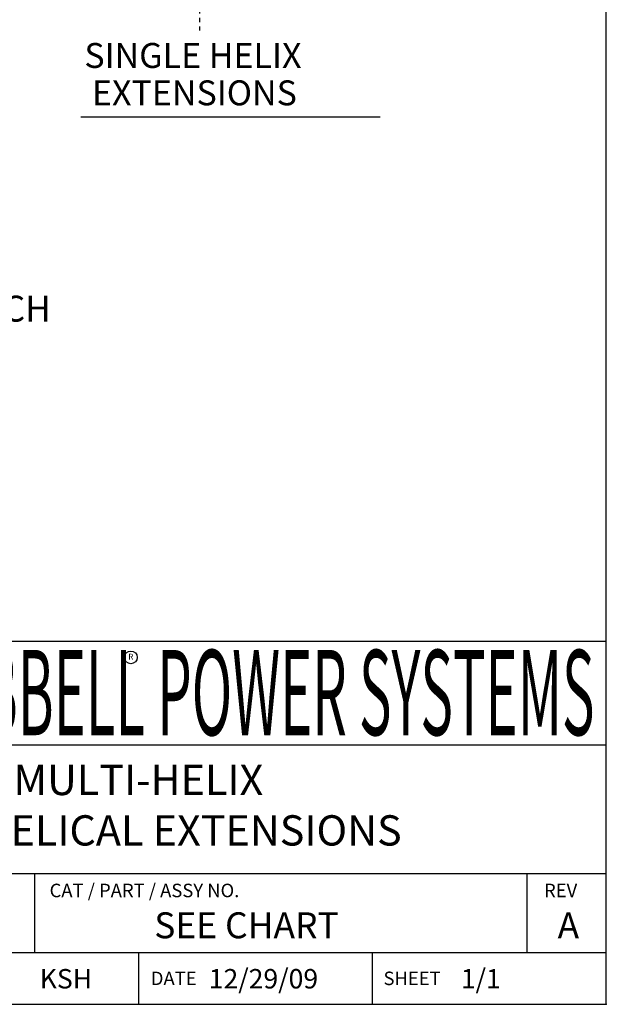
# Model space of a CAD drawing. Units: inches. Extents: x -61 to 159, y -52 to 118.
# Drawn here: x 125 to 159, y -52 to 5 of the extents above; entities that cross this region are included whole.
import ezdxf
from ezdxf.enums import TextEntityAlignment as Align

# ---------------------------------------------------------------- set-up
doc = ezdxf.new("R2010")
doc.units = ezdxf.units.IN
doc.header["$MEASUREMENT"] = 0
doc.linetypes.add('CENTER', pattern=[2, 1.25, -0.25, 0.25, -0.25])
for name, color, linetype in [('HUBBELL', 7, 'Continuous'), ('PV', 3, 'Continuous'), ('TB', 7, 'Continuous'), ('TC', 3, 'Continuous'), ('title', 7, 'Continuous')]:
    doc.layers.add(name, color=color, linetype=linetype)
doc.styles.add('ADESK1', font='romans')
doc.styles.add('MONOTXT', font='MONOTXT')

msp = doc.modelspace()

# ---------------------------------------------------------------- linework, layer by layer
at = {"layer": 'HUBBELL', "color": 7}
msp.add_circle((131.229, -31.812), 0.369, dxfattribs=at)
at = {"layer": 'PV', "color": 7, "linetype": 'CENTER'}
msp.add_line((135.188, 64.658), (135.188, 4.419), dxfattribs=at)
at = {"layer": 'PV', "color": 7}
msp.add_line((128.339, -0.565), (145.619, -0.565), dxfattribs=at)
at = {"layer": 'TB'}
for p, q in [((83.685, -30.864), (158.685, -30.864)), ((107.685, -36.864), (158.685, -36.864)), ((107.685, -44.304), (158.685, -44.304)), ((125.685, -48.864), (125.685, -44.304)), ((154.125, -48.864), (154.125, -44.304)), ((107.685, -48.864), (158.685, -48.864)), ((131.685, -51.864), (131.685, -48.864)), ((145.185, -51.864), (145.185, -48.864))]:
    msp.add_line(p, q, dxfattribs=at)
at = {"layer": 'title'}
for p, q in [((158.685, -51.864), (158.685, 118.136)), ((-61.315, -51.864), (158.685, -51.864))]:
    msp.add_line(p, q, dxfattribs=at)
msp.add_point((158.685, -51.864), dxfattribs=at)

# ---------------------------------------------------------------- texts
for tag, p, height in [('A', (155.873, -48.056), 1.5), ('KSH', (125.968, -50.949), 1.125), ('12/29/09', (135.73, -50.949), 1.125), ('1/1', (150.286, -50.949), 1.125)]:
    msp.add_attdef(tag, p, '--', height=height)
at = {"layer": 'HUBBELL', "style": 'ADESK1', "width": 0.403246}
msp.add_text('HUBBELL POWER SYSTEMS', height=4.9278, dxfattribs=at).set_placement((118.073, -36.308), (158.005, -36.308), align=Align.FIT)
at = {"layer": 'HUBBELL', "color": 7}
msp.add_text('R', height=0.336, dxfattribs=at).set_placement((131.229, -31.812), align=Align.MIDDLE)
at = {"layer": 'PV', "color": 7, "style": 'MONOTXT'}
for s, p in [('SINGLE HELIX', (128.545, 2.262)), (' EXTENSIONS ', (128.545, 0.102))]:
    msp.add_text(s, height=1.44, dxfattribs=at).set_placement(p)
at = {"layer": 'TB', "style": 'ADESK1'}
for s, p in [('CAT / PART / ASSY NO.', (126.537, -45.673)), ('REV', (155.091, -45.673)), ('DATE', (132.384, -50.754)), ('SHEET', (145.819, -50.754))]:
    msp.add_text(s, height=0.78, dxfattribs=at).set_placement(p)
at = {"layer": 'TC', "color": 7, "style": 'MONOTXT'}
msp.add_text('3" PITCH', height=1.5, dxfattribs=at).set_placement((118.139, -12.402))
at = {"layer": 'title', "attachment_point": 1}
for s, insert, char_height, width in [('   RS2875.203 MULTI-HELIX\\PLEADS AND HELICAL EXTENSIONS', (109.435, -38.02), 1.75, 50.78449), ('SEE CHART', (132.582, -46.547), 1.5, 28.26173)]:
    msp.add_mtext(s, dxfattribs=dict(at, insert=insert, char_height=char_height, width=width))

doc.saveas('drawing.dxf')
